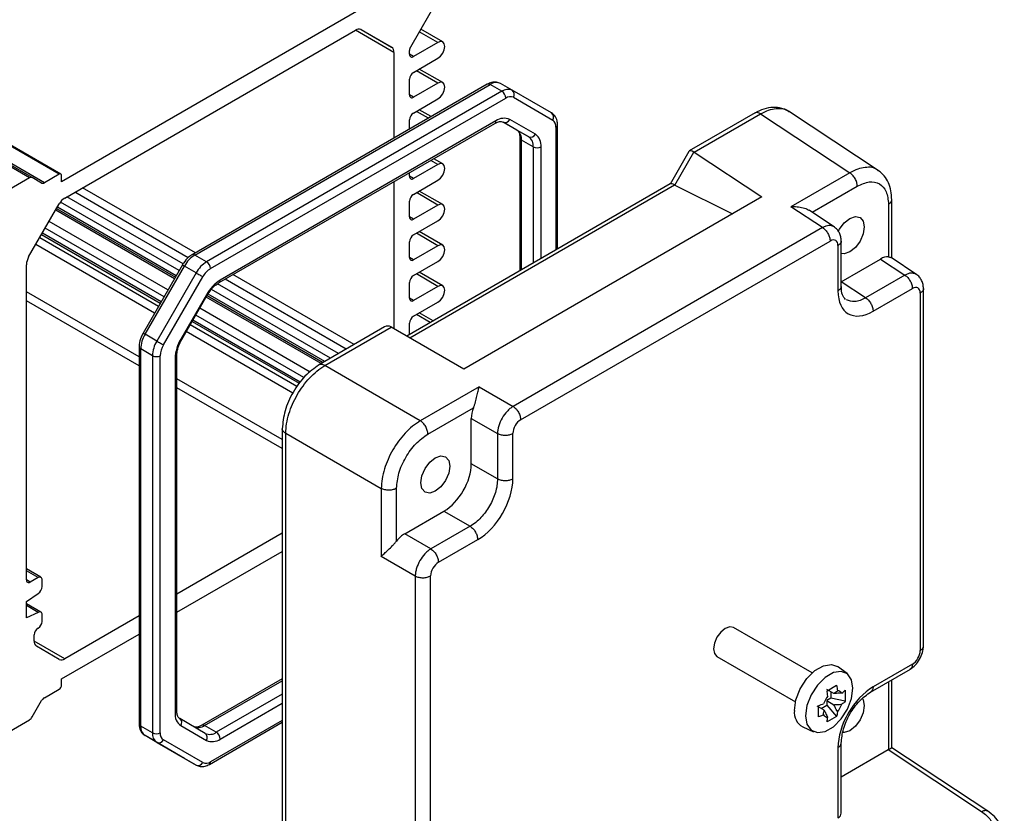
# Model space of a CAD drawing. Units: millimetres. Extents: x 5 to 292, y 5 to 205.
# Drawn here: x 239 to 269, y 126 to 150 of the extents above; entities that cross this region are included whole.
import ezdxf

# ---------------------------------------------------------------- set-up
doc = ezdxf.new("R2010")
doc.units = ezdxf.units.MM

msp = doc.modelspace()

# ---------------------------------------------------------------- linework, layer by layer
at = {"color": 7, "linetype": 'Continuous', "lineweight": 25}
for p, q in [((240.5003, 145.08), (197.1311, 170.1165)), ((240.5503, 145.0849), (197.1811, 170.1214)), ((239.603, 144.9702), (196.2338, 170.0067)), ((239.6863, 144.9785), (196.3171, 170.015)), ((240.0542, 144.8224), (196.685, 169.8589)), ((251.0943, 148.9221), (252.0859, 150.6396)), ((249.5277, 150.0192), (240.571, 144.8486)), ((240.6687, 144.3606), (249.4301, 149.4185)), ((249.5968, 149.435), (250.5194, 148.9022)), ((252.06, 149.0638), (251.3971, 149.4465)), ((251.9142, 149.0493), (251.1777, 148.6241)), ((250.5884, 148.7496), (250.5884, 146.1649)), ((251.0598, 148.6922), (251.0598, 148.8059)), ((251.1777, 148.1478), (251.9142, 148.573)), ((252.06, 147.8389), (251.3514, 148.2481)), ((251.0598, 147.4674), (251.0598, 147.9437)), ((251.9142, 147.8245), (251.1777, 147.3993)), ((254.1558, 147.6083), (253.8023, 147.8124)), ((253.4023, 147.7893), (244.5061, 142.6537)), ((244.5895, 142.6454), (253.4856, 147.7811)), ((253.8392, 147.5769), (244.943, 142.4413)), ((253.8392, 147.5769), (253.4856, 147.7811)), ((255.3411, 146.9239), (254.1558, 147.6083)), ((245.0609, 142.2372), (253.957, 147.3728)), ((251.1777, 146.923), (251.9142, 147.3482)), ((254.1904, 147.3959), (255.3756, 146.7115)), ((251.7133, 146.8143), (251.3514, 147.0233)), ((261.4793, 146.9267), (259.492, 145.7795)), ((265.2157, 145.1713), (262.4793, 146.9796)), ((245.3192, 141.8128), (253.6296, 146.6103)), ((253.6641, 146.6866), (245.3538, 141.8891)), ((251.0598, 146.437), (251.0598, 146.7189)), ((254.2971, 146.4104), (253.8794, 146.6516)), ((253.8796, 146.6515), (254.6506, 146.2063)), ((254.8518, 146.2826), (254.0808, 146.7278)), ((259.6382, 145.7415), (261.6424, 146.8985)), ((261.6424, 146.8985), (264.3265, 145.1247)), ((254.6506, 146.2063), (254.2971, 146.4104)), ((255.521, 142.8256), (255.521, 146.5659)), ((254.3863, 146.1732), (254.3863, 142.1706)), ((254.7887, 145.9011), (254.4351, 146.1052)), ((259.4789, 145.7664), (258.9109, 144.7826)), ((259.0575, 144.7546), (259.6301, 145.7465)), ((259.6382, 145.7415), (261.6775, 144.3938)), ((252.06, 145.3893), (251.7873, 145.5468)), ((251.0598, 145.0177), (251.0598, 145.1268)), ((251.9142, 145.3749), (251.1777, 144.9497)), ((264.3265, 145.1247), (262.5541, 144.1014)), ((239.603, 144.9702), (238.877, 144.5511)), ((239.9708, 144.8142), (239.6863, 144.9785)), ((240.5003, 145.08), (240.0542, 144.8224)), ((240.571, 144.8486), (240.571, 145.0391)), ((250.5884, 144.8546), (250.5884, 140.4266)), ((251.1777, 144.4734), (251.9142, 144.8986)), ((258.9193, 144.7874), (250.9769, 140.2024)), ((252.06, 144.1645), (251.3514, 144.5736)), ((259.0575, 144.7546), (260.7974, 143.8858)), ((251.0598, 143.7929), (251.0598, 144.2692)), ((261.6775, 144.3938), (252.6969, 139.2094)), ((265.5939, 142.553), (265.5939, 144.3269)), ((239.5794, 142.5867), (240.502, 144.1847)), ((243.9719, 141.9308), (240.3934, 143.9966)), ((240.4221, 144.0463), (244.0006, 141.9805)), ((251.9142, 144.1501), (251.1777, 143.7249)), ((263.5095, 143.4701), (262.5541, 144.1014)), ((263.872, 143.4842), (263.1043, 143.9915)), ((265.4963, 144.1772), (265.4963, 142.587)), ((243.7775, 141.594), (240.199, 143.6598)), ((251.1777, 143.2485), (251.9142, 143.6738)), ((252.06, 142.9397), (251.3514, 143.3488)), ((263.5095, 143.4701), (254.1812, 138.085)), ((239.9683, 143.2603), (243.5468, 141.1945)), ((251.0598, 142.5681), (251.0598, 143.0444)), ((254.4087, 137.6816), (263.7369, 143.0667)), ((264.0701, 141.6864), (264.0701, 143.0804)), ((251.9142, 142.9253), (251.1777, 142.5001)), ((263.9725, 142.9307), (263.9725, 141.564)), ((244.943, 142.4413), (244.5895, 142.6454)), ((251.1777, 142.0237), (251.9142, 142.4489)), ((264.0701, 141.842), (265.2528, 142.5247)), ((265.2528, 142.5247), (265.9886, 142.0384)), ((266.3511, 142.0526), (265.5746, 142.5657)), ((239.5104, 132.8592), (239.5104, 142.3544)), ((244.2118, 142.3464), (243.0266, 140.2935)), ((243.0876, 140.2583), (244.2728, 142.3111)), ((244.6264, 142.107), (244.2728, 142.3111)), ((244.6264, 142.107), (243.4412, 140.0542)), ((243.6423, 139.938), (244.8275, 141.9909)), ((252.06, 141.7149), (251.3514, 142.124)), ((265.9886, 142.0384), (264.805, 141.3552)), ((251.0598, 141.3433), (251.0598, 141.8196)), ((251.9142, 141.7005), (251.1777, 141.2752)), ((264.805, 141.3552), (264.0692, 141.8415)), ((265.0325, 140.9518), (266.2161, 141.6351)), ((266.5493, 130.8496), (266.5493, 141.6488)), ((244.9371, 141.4493), (244.1661, 140.1139)), ((244.1926, 140.0986), (244.9636, 141.434)), ((248.3986, 139.3754), (244.9308, 141.3772)), ((244.9595, 141.4269), (248.4559, 139.4085)), ((266.4516, 141.4991), (266.4516, 130.7271)), ((248.0637, 139.1196), (244.7364, 141.0405)), ((251.1777, 140.7989), (251.9142, 141.2241)), ((251.7677, 140.6589), (251.3514, 140.8992)), ((244.5057, 140.6409), (247.7289, 138.7803)), ((250.3064, 140.4767), (248.3191, 139.3295)), ((248.5058, 139.3149), (250.51, 140.4719)), ((250.51, 140.4719), (250.5016, 140.4767)), ((252.6969, 139.2094), (250.51, 140.4719)), ((251.0598, 140.2502), (251.0598, 140.5948)), ((243.4412, 140.0542), (243.0876, 140.2583)), ((242.9076, 139.8849), (242.9076, 128.5233)), ((243.31, 139.6128), (242.9564, 139.8169)), ((242.9564, 128.4552), (242.9564, 139.8169)), ((243.31, 139.6128), (243.31, 128.2511)), ((243.5457, 128.2511), (243.5457, 139.6128)), ((243.9935, 139.5331), (243.9935, 128.8479)), ((244.0423, 128.9159), (244.0423, 139.6011)), ((251.3842, 137.6532), (248.5058, 139.3149)), ((253.1567, 138.6764), (251.3842, 137.6532)), ((253.1567, 138.6764), (254.1812, 138.085)), ((251.6117, 137.2499), (252.9887, 138.0448)), ((252.921, 136.3578), (252.921, 137.7245)), ((252.921, 137.7245), (253.7101, 137.269)), ((247.222, 137.4292), (247.222, 119.6434)), ((247.328, 137.2749), (250.2064, 135.6132)), ((247.328, 119.5105), (247.328, 137.2749)), ((253.7101, 137.269), (253.7101, 135.9022)), ((254.1731, 135.9069), (254.1731, 137.2736)), ((253.7101, 135.9022), (252.921, 136.3578)), ((250.2064, 135.6132), (250.2064, 133.5664)), ((250.6694, 134.0277), (250.6694, 135.6179)), ((250.913, 134.2465), (252.0965, 134.9298)), ((252.0965, 134.9298), (252.8856, 134.4742)), ((252.8856, 134.4742), (251.7021, 133.791)), ((247.222, 134.2626), (244.0423, 132.427)), ((251.7021, 133.791), (250.913, 134.2465)), ((251.9295, 133.3877), (253.1131, 134.0709)), ((244.0423, 131.8826), (247.222, 133.7182)), ((251.2309, 132.975), (250.2064, 133.5664)), ((239.9473, 132.9354), (239.5104, 133.1876)), ((251.2309, 132.975), (251.2309, 122.203)), ((251.694, 122.2077), (251.694, 132.9797)), ((239.8639, 132.9272), (239.6282, 132.7911)), ((239.9818, 132.655), (239.9818, 132.8591)), ((239.5104, 132.2059), (239.8639, 132.4509)), ((239.5104, 131.716), (239.5104, 132.2059)), ((239.9473, 131.8875), (239.5104, 132.1397)), ((239.8639, 131.8793), (239.5104, 132.0834)), ((239.8639, 131.8793), (239.5104, 131.716)), ((239.9818, 131.6071), (239.9818, 131.8112)), ((242.9076, 131.7719), (240.6687, 130.4794)), ((239.7461, 131.0122), (239.7461, 131.1988)), ((240.571, 129.8787), (242.9076, 131.2276)), ((263.1912, 130.0544), (260.8245, 131.4207)), ((240.502, 130.4629), (239.8151, 130.8596)), ((260.3245, 130.5546), (262.6912, 129.1883)), ((266.2161, 130.3191), (265.0325, 129.6359)), ((264.2457, 130.0347), (263.9594, 130.2437)), ((264.9517, 129.4765), (266.1588, 130.1733)), ((240.571, 129.6882), (240.571, 129.8787)), ((247.222, 129.8776), (244.799, 128.4789)), ((265.5939, 127.8023), (265.5939, 129.8472)), ((240.0542, 129.3081), (240.5003, 129.5657)), ((263.848, 129.4336), (263.6355, 129.5563)), ((263.6421, 129.5184), (263.9328, 129.6862)), ((263.758, 129.4855), (263.758, 129.2913)), ((264.194, 129.5354), (264.194, 129.1997)), ((239.6863, 128.7274), (239.9708, 129.2202)), ((263.758, 129.2913), (263.6355, 129.2206)), ((263.6355, 129.2206), (263.6355, 129.0791)), ((263.6355, 129.2206), (263.848, 129.0979)), ((264.194, 129.1997), (263.758, 129.2913)), ((263.5573, 128.9301), (263.3448, 129.0527)), ((263.3809, 128.7303), (263.3809, 129.066)), ((263.4673, 128.982), (263.6355, 129.0791)), ((263.6355, 129.0791), (263.9328, 128.7473)), ((238.877, 128.2203), (239.603, 128.6394)), ((244.9026, 128.2335), (244.1316, 128.6787)), ((245.0264, 127.2998), (247.222, 128.5674)), ((263.9328, 128.7473), (263.6421, 128.5795)), ((243.31, 128.2511), (242.9564, 128.4552)), ((244.1661, 128.4664), (244.9371, 128.0211)), ((245.2359, 128.2665), (244.8824, 128.4706)), ((262.9114, 128.4285), (263.2356, 128.285)), ((243.4412, 127.9612), (243.0876, 128.1653)), ((244.2728, 127.4809), (243.0876, 128.1653)), ((243.4412, 127.9612), (244.6264, 127.2768)), ((244.8275, 127.3531), (243.6423, 128.0375)), ((264.0701, 125.8261), (264.0701, 127.9496)), ((263.9725, 127.7999), (263.9725, 125.6873)), ((264.0701, 126.9265), (265.4883, 127.7452)), ((265.4883, 127.7452), (268.3032, 125.885)), ((268.4868, 125.8905), (265.5939, 127.8023)), ((244.6264, 127.2768), (244.2728, 127.4809))]:
    msp.add_line(p, q, dxfattribs=at)
at = {"color": 8, "linetype": 'Continuous', "lineweight": 25}
for p, q in [((250.5884, 148.7496), (249.4299, 149.4184)), ((250.5194, 148.9022), (249.5917, 149.4377)), ((251.9142, 149.0493), (251.3544, 149.3725)), ((251.1777, 148.6241), (251.0598, 148.6921)), ((251.9142, 147.8245), (251.2659, 148.1988)), ((251.1777, 147.3993), (251.0598, 147.4673)), ((251.6279, 146.765), (251.2659, 146.9739)), ((255.4722, 146.4978), (255.4722, 142.7975)), ((254.4351, 142.1988), (254.4351, 146.1052)), ((254.7887, 145.9011), (254.7887, 142.4029)), ((255.0244, 142.5389), (255.0244, 145.9011)), ((251.9142, 145.3749), (251.7019, 145.4975)), ((251.1777, 144.9497), (251.0598, 145.0177)), ((244.387, 142.5622), (240.9702, 144.5347)), ((244.6031, 142.7096), (241.2059, 144.6707)), ((251.0664, 140.1507), (259.0492, 144.759)), ((263.1908, 143.9344), (264.554, 144.7213)), ((244.1134, 142.1759), (240.5382, 144.2398)), ((244.2324, 142.3793), (240.7345, 144.3986)), ((251.9142, 144.1501), (251.2659, 144.5243)), ((244.025, 142.0228), (240.4465, 144.0885)), ((251.1777, 143.7249), (251.0598, 143.7929)), ((243.6596, 141.3899), (240.0812, 143.4557)), ((243.4904, 141.0968), (239.9119, 143.1626)), ((243.5712, 141.2368), (239.9928, 143.3026)), ((251.9142, 142.9253), (251.2659, 143.2995)), ((243.3725, 140.8926), (239.7941, 142.9584)), ((251.1777, 142.5001), (251.0598, 142.5681)), ((249.1529, 139.8109), (245.5022, 141.9184)), ((249.3887, 139.9469), (245.7379, 142.0545)), ((251.9142, 141.7005), (251.2659, 142.0747)), ((248.6815, 139.5387), (245.0938, 141.6099)), ((248.9172, 139.6748), (245.2726, 141.7788)), ((242.9076, 139.5748), (239.5104, 141.5359)), ((242.9076, 139.3026), (239.5104, 141.2638)), ((248.5047, 139.4366), (244.9858, 141.4681)), ((251.1777, 141.2752), (251.0598, 141.3433)), ((247.7608, 138.8182), (244.5301, 140.6832)), ((247.8761, 138.9558), (244.6185, 140.8363)), ((251.6822, 140.6096), (251.2659, 140.8499)), ((247.6649, 138.6869), (244.4493, 140.5432)), ((247.5392, 138.4873), (244.3314, 140.3391)), ((247.222, 137.0841), (244.0423, 138.9197)), ((247.222, 136.812), (244.0423, 138.6476)), ((239.8639, 132.9272), (239.5104, 133.1313)), ((239.6282, 132.7911), (239.5104, 132.8591)), ((240.6687, 130.4794), (239.7461, 131.012)), ((244.8824, 128.4706), (247.222, 129.8212)), ((265.4963, 129.7908), (265.4963, 127.7497)), ((247.222, 129.413), (245.2359, 128.2665)), ((245.3538, 128.0624), (247.222, 129.1409)), ((247.222, 128.6237), (245.0609, 127.3761))]:
    msp.add_line(p, q, dxfattribs=at)
at = {"color": 7, "linetype": 'Continuous', "lineweight": 25, "flags": 128}
for points in [[(251.9142, 148.573), (251.9931, 148.6367), (252.0601, 148.7269), (252.1048, 148.83), (252.1205, 148.9302), (252.1048, 149.0123), (252.0601, 149.0638), (251.9931, 149.0768), (251.9142, 149.0493)], [(251.9142, 147.3482), (251.9931, 147.4119), (252.0601, 147.5021), (252.1048, 147.6052), (252.1205, 147.7054), (252.1048, 147.7875), (252.0601, 147.8389), (251.9931, 147.8519), (251.9142, 147.8245)], [(251.9142, 144.8986), (251.9931, 144.9623), (252.0601, 145.0525), (252.1048, 145.1556), (252.1205, 145.2558), (252.1048, 145.3379), (252.0601, 145.3893), (251.9931, 145.4023), (251.9142, 145.3749)], [(251.9142, 143.6738), (251.9931, 143.7374), (252.0601, 143.8277), (252.1048, 143.9308), (252.1205, 144.031), (252.1048, 144.1131), (252.0601, 144.1645), (251.9931, 144.1775), (251.9142, 144.1501)], [(263.9829, 143.3501), (264.0206, 143.4215), (264.1621, 143.6123), (264.329, 143.747), (264.4958, 143.805), (264.6373, 143.7775), (264.7318, 143.6687), (264.765, 143.4952)], [(264.765, 143.4952), (264.7318, 143.2833), (264.6373, 143.0654), (264.4958, 142.8746), (264.329, 142.7399), (264.1621, 142.6819), (264.0701, 142.6888)], [(251.9142, 142.4489), (251.9931, 142.5126), (252.0601, 142.6029), (252.1048, 142.706), (252.1205, 142.8062), (252.1048, 142.8882), (252.0601, 142.9397), (251.9931, 142.9527), (251.9142, 142.9253)], [(244.6264, 142.107), (244.651, 142.0928), (244.6778, 142.0773), (244.7059, 142.0611), (244.7341, 142.0448), (244.7614, 142.0291), (244.7867, 142.0145), (244.809, 142.0016), (244.8275, 141.9909)], [(251.9142, 141.2241), (251.9931, 141.2878), (252.0601, 141.3781), (252.1048, 141.4812), (252.1205, 141.5814), (252.1048, 141.6634), (252.0601, 141.7149), (251.9931, 141.7279), (251.9142, 141.7005)], [(243.4412, 140.0542), (243.4657, 140.04), (243.4926, 140.0245), (243.5207, 140.0083), (243.5489, 139.992), (243.5762, 139.9762), (243.6015, 139.9616), (243.6238, 139.9487), (243.6423, 139.938)], [(252.2728, 136.2836), (252.2396, 136.0717), (252.1451, 135.8538), (252.0036, 135.663), (251.8367, 135.5283), (251.6699, 135.4703), (251.5284, 135.4978), (251.4339, 135.6066), (251.4007, 135.7801), (251.4339, 135.992), (251.5284, 136.2099), (251.6699, 136.4007), (251.8367, 136.5354), (252.0036, 136.5934), (252.1451, 136.5659), (252.2396, 136.4571), (252.2728, 136.2836)], [(260.8245, 131.4207), (260.7098, 131.443), (260.5745, 131.3959), (260.4392, 131.2867), (260.3245, 131.132), (260.2478, 130.9553), (260.2209, 130.7836), (260.2478, 130.6429), (260.3245, 130.5546), (260.3245, 130.5546)], [(262.6605, 128.9262), (262.7052, 129.2453), (262.8342, 129.5776), (263.0317, 129.883), (263.274, 130.1248), (263.5318, 130.2736), (263.7741, 130.3117), (263.9594, 130.2437)], [(264.425, 129.5911), (264.3818, 129.8488), (264.2576, 130.0256), (264.0672, 130.1002), (263.8336, 130.0636), (263.5851, 129.9201), (263.3515, 129.6871), (263.1611, 129.3927), (263.0368, 129.0724), (262.9937, 128.7648), (263.0368, 128.5071), (263.1611, 128.3303), (263.3515, 128.2557), (263.5851, 128.2924), (263.8336, 128.4358), (264.0672, 128.6688), (264.2576, 128.9632), (264.3818, 129.2835), (264.425, 129.5911)], [(262.9536, 129.7781), (262.8724, 129.6611), (262.8117, 129.5323)], [(264.7107, 129.2816), (264.7318, 129.2432), (264.765, 129.0696)], [(264.765, 129.0696), (264.7318, 128.8578), (264.6373, 128.6398), (264.4958, 128.449), (264.329, 128.3144), (264.1621, 128.2564), (264.1197, 128.2553)]]:
    msp.add_lwpolyline(points, dxfattribs=at)
at = {"color": 8, "linetype": 'Continuous', "lineweight": 25, "flags": 128}
for points in [[(244.2728, 142.3111), (244.2514, 142.3235), (244.2341, 142.3335), (244.2214, 142.3408), (244.2139, 142.3452), (244.2118, 142.3464)], [(244.9371, 141.4493), (244.9511, 141.4412), (244.96, 141.4361), (244.9635, 141.434), (244.9636, 141.434)], [(243.0266, 140.2935), (243.0287, 140.2923), (243.0362, 140.288), (243.0488, 140.2807), (243.0662, 140.2706), (243.0876, 140.2583)], [(244.1661, 140.1139), (244.1801, 140.1058), (244.189, 140.1006), (244.1925, 140.0986), (244.1926, 140.0986)]]:
    msp.add_lwpolyline(points, dxfattribs=at)
at = {"color": 7, "linetype": 'Continuous', "lineweight": 25}
for centre, radius, start, end in [((249.5277, 149.2822), 0.1677, 65.68605, 125.61817), ((250.4215, 148.766), 0.1677, 354.37962, 54.30196), ((251.1316, 148.6805), 0.0728, 170.78596, 309.20329), ((251.3001, 148.7977), 0.2405, 148.85627, 178.0435), ((251.3157, 147.932), 0.2561, 122.60548, 177.39452), ((253.6711, 147.5221), 0.3185, 65.68605, 125.61817), ((254.0247, 147.318), 0.3185, 65.68605, 125.61817), ((253.7012, 147.3612), 0.2561, 2.60548, 57.39452), ((254.0647, 147.4845), 0.1537, 324.81491, 53.64876), ((251.1316, 147.4557), 0.0728, 170.78596, 309.20329), ((254.0937, 147.182), 0.2347, 65.68605, 125.61817), ((251.3157, 146.7072), 0.2561, 122.60548, 177.39452), ((255.2499, 146.8001), 0.1537, 324.81491, 53.64876), ((253.9082, 146.3459), 0.4191, 65.68605, 125.61817), ((253.9413, 146.7924), 0.1537, 246.35693, 335.1837), ((255.2386, 146.5208), 0.2348, 354.37962, 54.30196), ((254.1014, 146.138), 0.3354, 354.37962, 54.30196), ((254.7123, 146.3471), 0.1537, 246.35693, 335.1837), ((254.4549, 145.9339), 0.3354, 354.37962, 54.30196), ((254.6072, 145.9421), 0.4192, 354.37962, 54.30196), ((254.9065, 146.1285), 0.2562, 242.60967, 297.39033), ((239.6518, 144.9021), 0.0838, 65.68605, 125.61817), ((240.5279, 145.0461), 0.0437, 350.78596, 129.20329), ((251.1316, 145.0061), 0.0728, 170.78596, 309.20329), ((240.0054, 144.8905), 0.0838, 245.68605, 305.61817), ((240.9232, 143.9526), 0.4809, 121.95467, 151.14439), ((251.3157, 144.2576), 0.2561, 122.60548, 177.39452), ((251.1316, 143.7813), 0.0728, 170.78596, 309.20329), ((251.3157, 143.0328), 0.2561, 122.60548, 177.39452), ((239.991, 142.338), 0.4809, 148.85627, 178.0435), ((245.073, 141.8702), 0.9137, 121.95467, 151.14439), ((251.1316, 142.5565), 0.0728, 170.78596, 309.20329), ((245.4266, 141.6661), 0.9137, 121.95467, 151.14439), ((245.4172, 141.666), 0.6732, 121.95467, 151.14439), ((244.805, 142.2255), 0.2561, 2.60548, 57.39452), ((245.99, 140.8691), 1.2022, 121.95467, 151.14439), ((251.3157, 141.808), 0.2561, 122.60548, 177.39452), ((251.1316, 141.3316), 0.0728, 170.78596, 309.20329), ((251.3157, 140.5832), 0.2561, 122.60548, 177.39452), ((243.8697, 139.7857), 0.9138, 148.85627, 178.0435), ((245.1952, 139.4921), 1.2023, 148.85627, 178.0435), ((244.2232, 139.5816), 0.9138, 148.85627, 178.0435), ((244.2186, 139.5898), 0.6733, 148.85627, 178.0435), ((243.4278, 139.8402), 0.2562, 242.60967, 297.39033), ((239.5822, 132.8475), 0.0728, 170.78596, 309.20329), ((239.9099, 132.8708), 0.0728, 350.78596, 129.20329), ((239.7259, 132.6666), 0.2561, 302.60548, 357.39452), ((239.9099, 131.8229), 0.0728, 350.78596, 129.20329), ((239.7259, 131.6187), 0.2561, 302.60548, 357.39452), ((240.002, 131.1872), 0.2561, 122.60548, 177.39452), ((239.913, 130.9958), 0.1677, 174.37962, 234.30196), ((240.571, 130.6157), 0.1677, 245.68605, 305.61817), ((240.4175, 129.6951), 0.1537, 302.60548, 357.39452), ((263.9546, 129.3662), 0.1541, 30.92695, 89.0623), ((240.1814, 129.1041), 0.2404, 121.95467, 151.14439), ((264.2402, 128.8715), 0.7488, 140.02581, 159.97419), ((263.3832, 129.3662), 0.7488, 320.02581, 339.97419), ((244.4107, 128.8068), 0.4192, 174.37962, 234.30196), ((263.1438, 128.8578), 0.4881, 171.9391, 241.58088), ((239.4757, 128.8434), 0.2404, 301.95467, 331.14439), ((244.0405, 128.5549), 0.1537, 324.81491, 53.64876), ((263.6689, 128.8714), 0.1541, 210.92695, 269.0623), ((243.2735, 128.424), 0.3186, 174.37962, 234.30196), ((243.6271, 128.2199), 0.3186, 174.37962, 234.30196), ((243.4278, 128.4786), 0.2562, 242.60967, 297.39033), ((243.7793, 128.2281), 0.2348, 174.37962, 234.30196), ((244.6871, 128.7432), 0.3353, 245.68605, 305.61817), ((245.0406, 128.5391), 0.3353, 245.68605, 305.61817), ((244.8115, 128.1097), 0.1537, 324.81491, 53.64876), ((245.0979, 128.0507), 0.2561, 2.60548, 57.39452), ((243.5028, 128.102), 0.1537, 246.35693, 335.1837), ((245.1097, 128.4031), 0.4191, 245.68605, 305.61817), ((244.688, 127.4176), 0.1537, 246.35693, 335.1837), ((244.9242, 127.5669), 0.2347, 245.68605, 305.61817)]:
    msp.add_arc(centre, radius, start, end, dxfattribs=at)
at = {"color": 8, "linetype": 'Continuous', "lineweight": 25}
for centre, radius, start, end in [((253.4368, 147.7129), 0.0838, 54.38242, 114.30712), ((253.5849, 146.6765), 0.0799, 304.05635, 7.25583), ((255.4376, 146.5742), 0.0838, 294.37585, 354.29156), ((254.4656, 146.1785), 0.0794, 182.69506, 247.39609), ((244.5411, 142.5818), 0.0799, 52.74589, 115.96357), ((245.2746, 141.879), 0.0798, 303.73327, 7.28818), ((242.991, 139.8933), 0.0838, 185.71001, 245.62402), ((243.9588, 139.6096), 0.084, 294.39933, 354.0226), ((243.9589, 128.9242), 0.0838, 294.37466, 354.3052), ((242.991, 128.5316), 0.0838, 185.6948, 245.62534), ((244.8334, 128.4022), 0.0841, 54.44135, 113.63362), ((244.9816, 127.3661), 0.0799, 304.03822, 7.25765)]:
    msp.add_arc(centre, radius, start, end, dxfattribs=at)
at = {"color": 7, "linetype": 'Continuous', "lineweight": 25}
for centre, major_axis, ratio, start_param, end_param in [((259.7277, 145.5307), (-0.2431, 0.2431), 0.3178882, 5.4128877, 6.368166), ((259.3944, 145.3382), (0.2357, 0.4082), 0.5773346, 6.2483194, 6.2832259), ((259.1549, 144.5386), (-0.2431, 0.2431), 0.3178882, 5.4477943, 6.1982046), ((259.3908, 144.9471), (0.4096, 0.1102), 0.4866932, 3.6082748, 3.6431814), ((263.7366, 142.7942), (0.1669, 0.289), 0.5766787, 5.4983151, 7.0678934), ((265.2522, 141.9797), (0.3337, 0.5781), 0.5766787, 0.2420581, 0.7847081), ((265.0338, 142.1782), (0.7509, 1.3007), 0.5766787, 2.3567224, 3.9263008), ((266.2158, 141.3626), (0.1669, 0.289), 0.5766787, 5.4983151, 7.0678934), ((250.404, 140.1482), (0, 0.3556), 0.7174342, 5.8905843, 6.6759012), ((253.3927, 137.9962), (0.3333, 0.5774), 0.5780852, 1.812854, 2.355504), ((254.409, 137.4095), (0.1667, 0.2887), 0.5780852, 0.7859257, 2.355504), ((252.0955, 135.8824), (0.5833, 1.0104), 0.5780852, 3.9275183, 5.4970967), ((253.1118, 135.2957), (0.7499, 1.2991), 0.5780852, 3.9275183, 5.4970967), ((250.9135, 133.7022), (0.3333, 0.5774), 0.5780852, 0.7859257, 1.3285757), ((251.9298, 133.1155), (0.1667, 0.2887), 0.5780852, 0.7859257, 2.355504), ((266.2158, 130.5913), (0.1667, 0.2887), 0.5780852, 3.9275183, 5.4970967), ((265.0338, 128.4111), (0.7499, 1.2991), 0.5780852, 0.7859257, 2.355504), ((265.488, 127.4727), (0.1669, 0.289), 0.5766787, 0.7510195, 0.7847081), ((265.2606, 127.623), (0.3333, 0.1793), 0.000454, 5.497543, 6.2829412), ((263.7368, 125.8328), (0.3333, -0.0104), 0.597073, 5.5164993, 6.3018975)]:
    msp.add_ellipse(centre, major_axis=major_axis, ratio=ratio, start_param=start_param, end_param=end_param, dxfattribs=at)
for points, knots in [([(253.8023, 147.8124), (253.761, 147.8297), (253.6751, 147.8658), (253.5331, 147.8527), (253.4449, 147.8099), (253.4023, 147.7893)], [0, 0, 0, 0, 0.32412812, 0.67367151, 1, 1, 1, 1]), ([(255.521, 146.5659), (255.5183, 146.6082), (255.5118, 146.7074), (255.4537, 146.8388), (255.3757, 146.8977), (255.3411, 146.9239)], [0, 0, 0, 0, 0.29237518, 0.68562211, 1, 1, 1, 1]), ([(262.5081, 146.9604), (262.4334, 147.0002), (262.2844, 147.0794), (262.0188, 147.1013), (261.7417, 147.0562), (261.5596, 146.9656), (261.4695, 146.9208)], [0, 0, 0, 0, 0.2543121, 0.5071192, 0.7562604, 1, 1, 1, 1]), ([(253.6296, 146.6103), (253.6574, 146.6245), (253.7334, 146.6635), (253.8267, 146.6741), (253.8629, 146.6586), (253.8796, 146.6515)], [0, 0, 0, 0, 0.2365575, 0.648559, 1, 1, 1, 1]), ([(254.297, 146.4104), (254.3067, 146.4036), (254.3347, 146.3838), (254.3764, 146.314), (254.3834, 146.2146), (254.3863, 146.1732)], [0, 0, 0, 0, 0.2337241, 0.6813728, 1, 1, 1, 1]), ([(265.5938, 144.3124), (265.5889, 144.4032), (265.5791, 144.5869), (265.4983, 144.8293), (265.3755, 145.0403), (265.2558, 145.136), (265.1958, 145.1841)], [0, 0, 0, 0, 0.24392232, 0.49321946, 0.74589768, 1, 1, 1, 1]), ([(264.554, 144.7213), (264.6775, 144.7763), (264.9245, 144.8862), (265.236, 144.8144), (265.4538, 144.5805), (265.4821, 144.3117), (265.4963, 144.1772)], [0, 0, 0, 0, 0.2500412, 0.5, 0.7499588, 1, 1, 1, 1]), ([(262.5541, 144.1014), (262.6167, 144.1033), (262.7432, 144.1071), (262.9226, 144.0743), (263.0454, 144.0306), (263.0946, 143.9965), (263.1035, 143.9904)], [0, 0, 0, 0, 0.3058932, 0.6174273, 0.9312445, 1, 1, 1, 1]), ([(264.07, 143.0659), (264.0675, 143.1078), (264.0623, 143.1937), (264.0184, 143.3125), (263.9515, 143.419), (263.8873, 143.4695), (263.8549, 143.495)], [0, 0, 0, 0, 0.2364104, 0.4838069, 0.7396169, 1, 1, 1, 1]), ([(244.5061, 142.6537), (244.4707, 142.6302), (244.3749, 142.5669), (244.2763, 142.4526), (244.2233, 142.3653), (244.2118, 142.3464)], [0, 0, 0, 0, 0.3144908, 0.8510714, 1, 1, 1, 1]), ([(265.4963, 142.587), (265.5128, 142.5843), (265.5451, 142.5788), (265.571, 142.5721), (265.574, 142.5656), (265.5742, 142.5652)], [0, 0, 0, 0, 0.4964243, 0.9711693, 1, 1, 1, 1]), ([(266.5491, 141.6343), (266.5466, 141.6762), (266.5414, 141.762), (266.4976, 141.8808), (266.4307, 141.9874), (266.3665, 142.0379), (266.3341, 142.0633)], [0, 0, 0, 0, 0.2364104, 0.4838069, 0.7396168, 1, 1, 1, 1]), ([(244.9636, 141.434), (244.9874, 141.4722), (245.0549, 141.581), (245.1814, 141.7209), (245.2778, 141.7852), (245.3192, 141.8128)], [0, 0, 0, 0, 0.2363066, 0.6717399, 1, 1, 1, 1]), ([(264.2021, 141.3099), (264.1652, 141.347), (264.09, 141.4227), (264.0768, 141.6058), (264.07, 141.6992)], [0, 0, 0, 0, 0.4898759, 1, 1, 1, 1]), ([(243.0266, 140.2935), (243.0056, 140.2532), (242.9477, 140.1424), (242.9114, 139.9995), (242.9083, 139.9066), (242.9076, 139.8849)], [0, 0, 0, 0, 0.304513, 0.838179, 1, 1, 1, 1]), ([(244.0423, 139.6011), (244.044, 139.6356), (244.0486, 139.7321), (244.0945, 139.9087), (244.1618, 140.039), (244.1926, 140.0986)], [0, 0, 0, 0, 0.2320671, 0.649294, 1, 1, 1, 1]), ([(248.3329, 139.3373), (248.1875, 139.2344), (247.9692, 139.0799), (247.7115, 138.7686), (247.4881, 138.4266), (247.2749, 137.9453), (247.2398, 137.5907), (247.2222, 137.4134)], [0, 0, 0, 0, 0.25013037, 0.37562019, 0.50076586, 0.75040344, 1, 1, 1, 1]), ([(247.328, 137.2749), (247.3333, 137.3701), (247.3438, 137.5579), (247.4408, 137.9525), (247.6556, 138.4458), (247.9754, 138.8784), (248.2687, 139.1597), (248.4261, 139.2627), (248.5058, 139.3149)], [0, 0, 0, 0, 0.1304216, 0.2574103, 0.5, 0.7425897, 0.8695784, 1, 1, 1, 1]), ([(252.9887, 138.0448), (252.9996, 138.0739), (253.0207, 138.1308), (253.0554, 138.251), (253.0908, 138.396), (253.1257, 138.5533), (253.1462, 138.635), (253.1567, 138.6764)], [0, 0, 0, 0, 0.1228253, 0.2401909, 0.4923621, 0.7427102, 1, 1, 1, 1]), ([(254.1812, 138.085), (254.1496, 138.0639), (254.0873, 138.0224), (253.9709, 137.9093), (253.8434, 137.736), (253.757, 137.539), (253.7174, 137.3816), (253.7125, 137.3069), (253.7101, 137.269)], [0, 0, 0, 0, 0.130408, 0.2573945, 0.5, 0.7426055, 0.869592, 1, 1, 1, 1]), ([(251.3842, 137.6532), (251.3045, 137.601), (251.1471, 137.498), (250.8538, 137.2168), (250.534, 136.7841), (250.3192, 136.2908), (250.2222, 135.8962), (250.2117, 135.7084), (250.2064, 135.6132)], [0, 0, 0, 0, 0.1304216, 0.2574103, 0.5, 0.7425897, 0.8695784, 1, 1, 1, 1]), ([(250.6694, 135.6179), (250.6836, 135.7687), (250.7119, 136.0702), (250.9297, 136.5556), (251.2412, 136.987), (251.4882, 137.1622), (251.6117, 137.2499)], [0, 0, 0, 0, 0.2500412, 0.5, 0.7499588, 1, 1, 1, 1]), ([(253.7101, 135.9022), (253.7073, 135.8351), (253.7017, 135.7026), (253.6363, 135.425), (253.4873, 135.0788), (253.262, 134.7768), (253.0543, 134.5813), (252.9424, 134.5102), (252.8856, 134.4742)], [0, 0, 0, 0, 0.1304568, 0.2574515, 0.5, 0.7425485, 0.8695432, 1, 1, 1, 1]), ([(250.2064, 133.5664), (250.2361, 133.5953), (250.296, 133.6534), (250.4144, 133.7619), (250.5235, 133.8662), (250.611, 133.9571), (250.6497, 134.0038), (250.6694, 134.0277)], [0, 0, 0, 0, 0.24959272, 0.50378805, 0.75984628, 0.87724815, 1, 1, 1, 1]), ([(251.7021, 133.791), (251.6705, 133.7699), (251.6082, 133.7284), (251.4917, 133.6153), (251.3643, 133.442), (251.2779, 133.245), (251.2382, 133.0876), (251.2334, 133.0129), (251.2309, 132.975)], [0, 0, 0, 0, 0.13040796, 0.2573945, 0.5, 0.7426055, 0.86959204, 1, 1, 1, 1]), ([(266.1477, 130.1671), (266.2006, 130.2046), (266.3061, 130.2795), (266.4387, 130.4627), (266.5301, 130.6689), (266.5428, 130.7978), (266.5491, 130.8623)], [0, 0, 0, 0, 0.25060968, 0.50013202, 0.74988773, 1, 1, 1, 1]), ([(263.6664, 129.3525), (263.6623, 129.3832), (263.655, 129.4382), (263.6461, 129.4938), (263.6421, 129.5184)], [0, 0, 0, 0, 0.55800172, 1, 1, 1, 1]), ([(263.848, 129.4336), (263.8641, 129.4483), (263.8987, 129.4799), (263.9367, 129.5062), (263.9571, 129.5204)], [0, 0, 0, 0, 0.4642857, 1, 1, 1, 1]), ([(264.0868, 129.4455), (264.0348, 129.444), (263.9549, 129.4418), (263.8756, 129.4357), (263.848, 129.4336)], [0, 0, 0, 0, 0.6513161, 1, 1, 1, 1]), ([(263.9328, 129.6862), (263.9378, 129.655), (263.9467, 129.5994), (263.9539, 129.5444), (263.9571, 129.5204)], [0, 0, 0, 0, 0.5620305, 1, 1, 1, 1]), ([(264.07, 127.9351), (264.0841, 128.0777), (264.1124, 128.3631), (264.2842, 128.7506), (264.4641, 129.026), (264.6714, 129.2766), (264.8471, 129.401), (264.9642, 129.4838)], [0, 0, 0, 0, 0.2495928, 0.4992303, 0.6243833, 0.7498743, 1, 1, 1, 1]), ([(264.0868, 129.4455), (264.1072, 129.462), (264.1439, 129.4916), (264.1787, 129.522), (264.194, 129.5354)], [0, 0, 0, 0, 0.5580017, 1, 1, 1, 1]), ([(263.3809, 129.066), (263.4105, 129.0773), (263.463, 129.0974), (263.5142, 129.1186), (263.5367, 129.1279)], [0, 0, 0, 0, 0.5620305, 1, 1, 1, 1]), ([(263.848, 129.0979), (263.8848, 129.1006), (263.9641, 129.1064), (264.044, 129.1086), (264.0868, 129.1098)], [0, 0, 0, 0, 0.4642857, 1, 1, 1, 1]), ([(263.9571, 128.8851), (263.9323, 128.9309), (263.8943, 129.0012), (263.86, 129.0729), (263.848, 129.0979)], [0, 0, 0, 0, 0.6513161, 1, 1, 1, 1]), ([(264.194, 129.1997), (264.1745, 129.1826), (264.1396, 129.1523), (264.1029, 129.1227), (264.0868, 129.1098)], [0, 0, 0, 0, 0.5620305, 1, 1, 1, 1]), ([(244.1316, 128.6787), (244.122, 128.6855), (244.0939, 128.7053), (244.0522, 128.7751), (244.0452, 128.8746), (244.0423, 128.9159)], [0, 0, 0, 0, 0.2337241, 0.6813728, 1, 1, 1, 1]), ([(263.5367, 128.7922), (263.5392, 128.8222), (263.5431, 128.8684), (263.5536, 128.9141), (263.5573, 128.9301)], [0, 0, 0, 0, 0.6513161, 1, 1, 1, 1]), ([(263.5573, 128.9301), (263.5734, 128.8968), (263.608, 128.8252), (263.646, 128.755), (263.6664, 128.7173)], [0, 0, 0, 0, 0.4642857, 1, 1, 1, 1]), ([(263.9571, 128.8851), (263.953, 128.8591), (263.9457, 128.8126), (263.9368, 128.7673), (263.9328, 128.7473)], [0, 0, 0, 0, 0.5580017, 1, 1, 1, 1]), ([(242.9076, 128.5233), (242.9104, 128.481), (242.9169, 128.3817), (242.9749, 128.2503), (243.0529, 128.1915), (243.0876, 128.1653)], [0, 0, 0, 0, 0.2923752, 0.6856221, 1, 1, 1, 1]), ([(263.5367, 128.7922), (263.5081, 128.7804), (263.4568, 128.7592), (263.4042, 128.7392), (263.3809, 128.7303)], [0, 0, 0, 0, 0.55800172, 1, 1, 1, 1]), ([(263.6421, 128.5795), (263.6471, 128.6049), (263.656, 128.6503), (263.6632, 128.6969), (263.6664, 128.7173)], [0, 0, 0, 0, 0.5620305, 1, 1, 1, 1]), ([(244.799, 128.4789), (244.7713, 128.4646), (244.6952, 128.4257), (244.602, 128.4151), (244.5657, 128.4305), (244.549, 128.4376)], [0, 0, 0, 0, 0.23655751, 0.64855904, 1, 1, 1, 1]), ([(244.6263, 127.2768), (244.6677, 127.2594), (244.7535, 127.2233), (244.8956, 127.2365), (244.9838, 127.2792), (245.0264, 127.2998)], [0, 0, 0, 0, 0.3241281, 0.6736715, 1, 1, 1, 1]), ([(268.3032, 125.885), (268.4057, 125.8005), (268.6107, 125.6315), (268.6909, 125.3198), (268.5926, 125.0134), (268.3781, 124.8572), (268.2708, 124.7791)], [0, 0, 0, 0, 0.2500702, 0.5000981, 0.7500689, 1, 1, 1, 1]), ([(268.9859, 125.0725), (268.9791, 125.1506), (268.9654, 125.3063), (268.8572, 125.5287), (268.699, 125.7324), (268.5503, 125.8425), (268.4767, 125.897)], [0, 0, 0, 0, 0.2536685, 0.5061923, 0.7556545, 1, 1, 1, 1])]:
    msp.add_open_spline(points, degree=3, knots=knots, dxfattribs=at)
at = {"color": 8, "linetype": 'Continuous', "lineweight": 25}
for points, knots in [([(261.6424, 146.8985), (261.6266, 146.9072), (261.595, 146.9245), (261.549, 146.9362), (261.5071, 146.9352), (261.4796, 146.929), (261.4687, 146.9202), (261.4678, 146.9195)], [0, 0, 0, 0, 0.2447182, 0.4894365, 0.7341547, 0.978873, 1, 1, 1, 1]), ([(261.6424, 146.8985), (261.7235, 146.9394), (261.8835, 147.0202), (262.1743, 147.0714), (262.4049, 147.0677), (262.4938, 146.9621), (262.5011, 146.9534)], [0, 0, 0, 0, 0.2498927, 0.4932081, 0.9580191, 1, 1, 1, 1]), ([(265.1853, 145.1795), (265.1779, 145.1883), (265.0891, 145.2939), (264.8585, 145.2975), (264.5677, 145.2463), (264.4076, 145.1656), (264.3265, 145.1247)], [0, 0, 0, 0, 0.0419809, 0.5067919, 0.7501073, 1, 1, 1, 1]), ([(265.4963, 144.1772), (265.522, 144.1965), (265.5734, 144.235), (265.6012, 144.2866), (265.5933, 144.3115), (265.5931, 144.3123)], [0, 0, 0, 0, 0.49176135, 0.98352269, 1, 1, 1, 1]), ([(263.8459, 143.5009), (263.7987, 143.5174), (263.7269, 143.5426), (263.6063, 143.5173), (263.542, 143.486), (263.5095, 143.4701)], [0, 0, 0, 0, 0.48521101, 0.73918407, 1, 1, 1, 1]), ([(264.0693, 143.0658), (264.0696, 143.065), (264.0774, 143.0401), (264.0497, 142.9885), (263.9982, 142.95), (263.9725, 142.9307)], [0, 0, 0, 0, 0.0164775, 0.5082387, 1, 1, 1, 1]), ([(266.325, 142.0693), (266.2779, 142.0858), (266.206, 142.1109), (266.0854, 142.0857), (266.0212, 142.0543), (265.9886, 142.0384)], [0, 0, 0, 0, 0.485211, 0.7391841, 1, 1, 1, 1]), ([(264.0691, 141.6999), (264.0694, 141.6989), (264.0774, 141.6737), (264.0497, 141.6218), (263.9982, 141.5833), (263.9725, 141.564)], [0, 0, 0, 0, 0.0219899, 0.5109949, 1, 1, 1, 1]), ([(266.5485, 141.6342), (266.5487, 141.6334), (266.5566, 141.6085), (266.5288, 141.5569), (266.4774, 141.5184), (266.4516, 141.4991)], [0, 0, 0, 0, 0.0164774, 0.5082387, 1, 1, 1, 1]), ([(264.805, 141.3552), (264.7494, 141.3265), (264.6397, 141.2698), (264.4325, 141.2231), (264.3074, 141.2666), (264.2253, 141.2952)], [0, 0, 0, 0, 0.2609137, 0.514903, 1, 1, 1, 1]), ([(248.5058, 139.3149), (248.49, 139.3236), (248.4585, 139.3409), (248.4124, 139.3526), (248.3706, 139.3515), (248.3437, 139.3458), (248.3332, 139.3375), (248.3329, 139.3372)], [0, 0, 0, 0, 0.24818815, 0.49637631, 0.74456446, 0.99275261, 1, 1, 1, 1]), ([(247.328, 137.2749), (247.3126, 137.2842), (247.2818, 137.3029), (247.2486, 137.3369), (247.2287, 137.3737), (247.2202, 137.3998), (247.2222, 137.413), (247.2222, 137.4134)], [0, 0, 0, 0, 0.2481743, 0.4963485, 0.7445228, 0.9926971, 1, 1, 1, 1]), ([(266.4516, 130.7271), (266.4774, 130.7464), (266.5289, 130.785), (266.5566, 130.8368), (266.5486, 130.862), (266.5482, 130.8631)], [0, 0, 0, 0, 0.4890051, 0.9780101, 1, 1, 1, 1]), ([(266.2161, 130.3191), (266.2122, 130.2872), (266.2046, 130.2233), (266.1735, 130.1734), (266.1477, 130.1677), (266.1466, 130.1675)], [0, 0, 0, 0, 0.4889549, 0.9779099, 1, 1, 1, 1]), ([(268.3032, 125.885), (268.3343, 125.8973), (268.3965, 125.9218), (268.4575, 125.918), (268.475, 125.8972), (268.4759, 125.896)], [0, 0, 0, 0, 0.4859867, 0.97197339, 1, 1, 1, 1])]:
    msp.add_open_spline(points, degree=3, knots=knots, dxfattribs=at)
at = {"color": 7, "linetype": 'Continuous', "lineweight": 25}
for points in [[(264.554, 144.7213), (264.5506, 144.7582), (264.5439, 144.8318), (264.4917, 144.9506), (264.4167, 145.0572), (264.3566, 145.1022), (264.3265, 145.1247)], [(263.5095, 143.4701), (263.5395, 143.4476), (263.5996, 143.4026), (263.6746, 143.296), (263.7268, 143.1772), (263.7336, 143.1036), (263.7369, 143.0667)], [(265.9886, 142.0384), (266.0187, 142.016), (266.0788, 141.971), (266.1537, 141.8644), (266.2059, 141.7456), (266.2127, 141.6719), (266.2161, 141.6351)], [(264.805, 141.3552), (264.8351, 141.3327), (264.8952, 141.2877), (264.9701, 141.1811), (265.0224, 141.0623), (265.0291, 140.9887), (265.0325, 140.9518)], [(254.1812, 138.085), (254.2113, 138.0625), (254.2714, 138.0176), (254.3463, 137.9109), (254.3985, 137.7921), (254.4053, 137.7185), (254.4087, 137.6816)], [(251.6117, 137.2499), (251.6083, 137.2867), (251.6015, 137.3604), (251.5493, 137.4792), (251.4744, 137.5858), (251.4143, 137.6307), (251.3842, 137.6532)], [(253.7101, 137.269), (253.7446, 137.2542), (253.8136, 137.2246), (253.9434, 137.213), (254.0724, 137.2272), (254.1395, 137.2582), (254.1731, 137.2736)], [(253.7101, 135.9022), (253.7446, 135.8875), (253.8136, 135.8579), (253.9434, 135.8463), (254.0724, 135.8605), (254.1395, 135.8914), (254.1731, 135.9069)], [(250.6694, 135.6179), (250.6359, 135.6024), (250.5687, 135.5714), (250.4397, 135.5573), (250.3099, 135.5688), (250.2409, 135.5984), (250.2064, 135.6132)], [(252.8856, 134.4742), (252.9157, 134.4518), (252.9758, 134.4068), (253.0507, 134.3002), (253.1029, 134.1814), (253.1097, 134.1077), (253.1131, 134.0709)], [(251.7021, 133.791), (251.7321, 133.7685), (251.7922, 133.7236), (251.8672, 133.617), (251.9194, 133.4981), (251.9261, 133.4245), (251.9295, 133.3877)], [(251.2309, 132.975), (251.2654, 132.9602), (251.3344, 132.9306), (251.4642, 132.919), (251.5932, 132.9332), (251.6604, 132.9642), (251.694, 132.9797)]]:
    msp.add_open_spline(points, degree=3, dxfattribs=at)
at = {"color": 8, "linetype": 'Continuous', "lineweight": 25}
for points in [[(265.0325, 129.6359), (265.0294, 129.6024), (265.0233, 129.5355), (264.9853, 129.5018), (264.9664, 129.485)], [(263.9725, 127.7999), (263.9999, 127.8193), (264.0548, 127.858), (264.065, 127.9077), (264.0701, 127.9326)]]:
    msp.add_open_spline(points, degree=3, dxfattribs=at)

doc.saveas('drawing.dxf')
